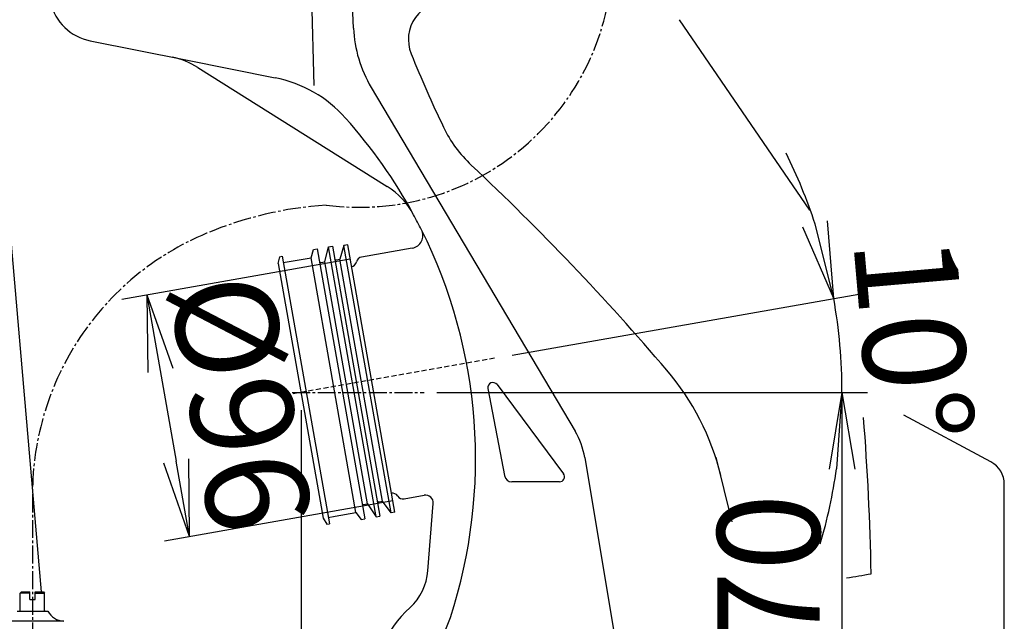
# Model space of a CAD drawing. Extents: x 0 to 1995, y 11 to 2839.
# Drawn here: x 430 to 815, y 612 to 848 of the extents above; entities that cross this region are included whole.
import ezdxf

# ---------------------------------------------------------------- set-up
doc = ezdxf.new("R2010")
doc.units = 0
doc.linetypes.add('EXLTYPE1', pattern=[3, 2, -1])
doc.linetypes.add('EXLTYPE3', pattern=[10, 7, -1, 1, -1])
doc.layers.get('0').update_dxf_attribs({"linetype": 'CONTINUOUS'})
doc.layers.get('DEFPOINTS').update_dxf_attribs({"linetype": 'CONTINUOUS'})
doc.layers.add('便器', color=7, linetype='CONTINUOUS')
doc.styles.add('EXCADDIM1', font='monotxt', dxfattribs={"width": 0.84, "bigfont": 'extfont'})
doc.styles.get("Standard").update_dxf_attribs({"font": 'monotxt', "bigfont": 'extfont'})
doc.dimstyles.new('ISO-25', dxfattribs={"dimtxt": 2.5, "dimasz": 2.5, "dimexe": 1.25, "dimexo": 0.625, "dimtad": 1, "dimtxsty": 'STANDARD', "dimcen": 2.5, "dimazin": 3, "dimtfac": 1, "dimtmove": 0, "dimatfit": 3})

# ---------------------------------------------------------------- blocks, each defined once
blk = doc.blocks.new('EX_NORM')
at = {"color": 0, "linetype": 'CONTINUOUS'}
for q in [(-1, 0.167), (-1, 0), (-1, -0.167)]:
    blk.add_line((0, 0), q, dxfattribs=at)
blk = doc.blocks.new('*D18')
at = {"layer": 'DEFPOINTS', "color": 0}
for p in [(588.09, 702), (626.52, 532), (751.52, 532)]:
    blk.add_point(p, dxfattribs=at)
at = {"layer": '便器', "color": 3, "linetype": 'CONTINUOUS'}
blk.add_line((751.52, 672), (751.52, 562), dxfattribs=at)
at = {"layer": '便器', "color": 3, "xscale": 30, "yscale": 30, "zscale": 30}
for p, rotation in [((751.52, 702), 90), ((751.52, 532), 270)]:
    blk.add_blockref('EX_NORM', p, dxfattribs=dict(at, rotation=rotation))
at = {"layer": '便器', "color": 2, "insert": (728.02, 617), "char_height": 40, "attachment_point": 5, "rotation": 90, "style": 'EXCADDIM1'}
blk.add_mtext('170', dxfattribs=at)
blk = doc.blocks.new('*D20')
at = {"layer": 'DEFPOINTS', "color": 0}
for p in [(540, 702), (335, 532), (540, 440)]:
    blk.add_point(p, dxfattribs=at)
at = {"layer": '便器', "color": 3, "linetype": 'CONTINUOUS'}
for p, q in [((540, 695), (540, 430)), ((335, 525), (335, 430)), ((365, 440), (510, 440))]:
    blk.add_line(p, q, dxfattribs=at)
at = {"layer": '便器', "color": 3, "xscale": 30, "yscale": 30, "zscale": 30, "rotation": 180}
blk.add_blockref('EX_NORM', (335, 440), dxfattribs=at)
at = {"layer": '便器', "color": 3, "xscale": 30, "yscale": 30, "zscale": 30}
blk.add_blockref('EX_NORM', (540, 440), dxfattribs=at)
at = {"layer": '便器', "color": 2, "insert": (437.5, 463.5), "char_height": 40, "attachment_point": 5, "style": 'EXCADDIM1'}
blk.add_mtext('205', dxfattribs=at)
blk = doc.blocks.new('EX_NONE')
at = {"color": 0, "linetype": 'CONTINUOUS'}
blk.add_line((0, 0), (-1, 0), dxfattribs=at)
blk = doc.blocks.new('*D22')
at = {"layer": 'DEFPOINTS', "color": 0}
for p in [(615.71, 715.35), (751.16, 714.3), (540, 702), (588.09, 702)]:
    blk.add_point(p, dxfattribs=at)
at = {"layer": '便器', "color": 3, "linetype": 'CONTINUOUS'}
for p, q in [((622.61, 716.57), (758.16, 740.47)), ((595.09, 702), (761.52, 702))]:
    blk.add_line(p, q, dxfattribs=at)
for start, end in [(18.1331, 26.2661), (0, 10), (343.7339, 351.8669)]:
    blk.add_arc((540, 702), 211.52, start, end, dxfattribs=at)
at = {"layer": '便器', "color": 3, "xscale": 30, "yscale": 30, "zscale": 30}
for name, p, rotation in [('EX_NORM', (748.31, 738.73), 284.0665339950324), ('EX_NONE', (751.52, 702), 85.93346600496524)]:
    blk.add_blockref(name, p, dxfattribs=dict(at, rotation=rotation))
at = {"layer": '便器', "color": 2, "insert": (774.13, 722.48), "char_height": 40, "attachment_point": 5, "rotation": 275, "style": 'EXCADDIM1'}
blk.add_mtext('10%%d', dxfattribs=at)
blk = doc.blocks.new('*D23')
at = {"layer": 'DEFPOINTS', "color": 0}
for p in [(563.67, 754.91), (580.34, 660.37), (496.44, 645.58)]:
    blk.add_point(p, dxfattribs=at)
at = {"layer": '便器', "color": 3, "linetype": 'CONTINUOUS'}
for p, q in [((559.24, 754.13), (469.92, 738.38)), ((484.98, 710.58), (491.23, 675.12)), ((575.91, 659.59), (486.59, 643.84))]:
    blk.add_line(p, q, dxfattribs=at)
at = {"layer": '便器', "color": 3, "xscale": 30, "yscale": 30, "zscale": 30}
for p, rotation in [((479.77, 740.12), 99.9999998827703), ((496.44, 645.58), 279.9999998827703)]:
    blk.add_blockref('EX_NORM', p, dxfattribs=dict(at, rotation=rotation))
at = {"layer": '便器', "color": 2, "insert": (511.24, 696.93), "char_height": 40, "attachment_point": 5, "rotation": 280, "style": 'EXCADDIM1'}
blk.add_mtext('%%c96', dxfattribs=at)

msp = doc.modelspace()

# ---------------------------------------------------------------- linework, layer by layer
at = {"layer": '便器', "color": 6, "linetype": 'CONTINUOUS'}
for p, q in [((411.7509, 932), (438.3345, 623.96)), ((549.2697, 753.0869), (550.7766, 758.9374)), ((550.7766, 758.9374), (552.2538, 759.1979)), ((569.3917, 653.3661), (550.7766, 758.9374)), ((552.2538, 759.1979), (570.8689, 653.6265)), ((556.7723, 759.4869), (555.1785, 754.1288)), ((558.2495, 759.7474), (556.7723, 759.4869)), ((575.2137, 654.9004), (556.7723, 759.4869)), ((576.691, 655.1608), (558.2495, 759.7474)), ((531.109, 752.4232), (531.6597, 755.0589)), ((531.6597, 755.0589), (532.6445, 755.2326)), ((532.6445, 755.2326), (551.086, 650.646)), ((533.0786, 752.7705), (543.9115, 754.6807)), ((543.9115, 754.6807), (544.8678, 757.8956)), ((561.4847, 655.0181), (543.9115, 754.6807)), ((544.8678, 757.8956), (546.345, 758.156)), ((546.345, 758.156), (564.9601, 652.5846)), ((531.109, 752.4232), (548.6822, 652.7607)), ((547.7925, 752.8264), (549.2697, 753.0869)), ((565.9746, 658.3484), (549.2697, 753.0869)), ((553.7013, 753.8683), (555.1785, 754.1288)), ((571.8835, 659.3903), (555.1785, 754.1288)), ((570.4063, 659.1298), (571.8835, 659.3903)), ((575.2137, 654.9004), (571.8835, 659.3903)), ((553.301, 653.5751), (561.4847, 655.0181)), ((561.4847, 655.0181), (563.4829, 652.3242)), ((564.4974, 658.0879), (565.9746, 658.3484)), ((565.9746, 658.3484), (569.3917, 653.3661)), ((576.691, 655.1608), (575.2137, 654.9004)), ((548.6822, 652.7607), (550.1011, 650.4723)), ((550.6518, 653.108), (553.301, 653.5751)), ((563.4829, 652.3242), (564.9601, 652.5846)), ((569.3917, 653.3661), (570.8689, 653.6265)), ((550.1011, 650.4723), (551.086, 650.646)), ((430.2506, 623.46), (430.7506, 623.96)), ((430.7506, 623.96), (434.0006, 623.96)), ((434.0006, 620.96), (434.0006, 623.96)), ((436.0006, 620.96), (436.0006, 623.96)), ((436.0006, 623.96), (439.2506, 623.96)), ((439.2506, 623.96), (439.7506, 623.46)), ((434.0006, 623.46), (430.2506, 623.46)), ((430.2506, 616.46), (430.2506, 623.46)), ((434.0006, 620.96), (436.0006, 620.96)), ((436.0006, 623.46), (439.7506, 623.46)), ((439.7506, 616.46), (439.7506, 623.46)), ((429.0006, 616.46), (441.0006, 616.46)), ((439.9006, 616.46), (439.7506, 616.46)), ((439.9006, 616.46), (439.7506, 616.46)), ((447.2164, 612.4601), (422.7793, 612.4602))]:
    msp.add_line(p, q, dxfattribs=at)
at = {"layer": '便器', "color": 4, "linetype": 'CONTINUOUS'}
for p, q in [((560.5254, 844.4623), (557.8884, 901.7702)), ((543.1265, 894.1298), (545, 822)), ((687.8531, 847.7562), (738.8714, 773.2016)), ((495, 832), (529.927, 825.0146)), ((567.4595, 821.2679), (647.1386, 686.8279)), ((616.6794, 705.0426), (642.622, 670.1943)), ((613.1099, 703.4771), (619.5385, 669.4432)), ((809.7306, 674.8294), (775.6829, 693.1111)), ((650.9226, 676.4642), (665, 592)), ((708.5463, 651.3817), (702.3623, 676.6864)), ((641.0178, 667), (622.4864, 667)), ((815, 602), (815, 666.0191))]:
    msp.add_line(p, q, dxfattribs=at)
at = {"layer": '便器', "color": 2, "linetype": 'CONTINUOUS'}
for p, q in [((457.581, 839.4838), (495, 832)), ((499.6727, 829.0619), (573.6392, 782.5542)), ((583.5087, 758.4122), (563.6711, 754.9143)), ((580.3414, 660.3728), (588.1845, 661.7558)), ((589.6262, 632.2671), (591.696, 658.5659))]:
    msp.add_line(p, q, dxfattribs=at)
at = {"layer": '便器', "color": 6, "linetype": 'EXLTYPE1'}
msp.add_line((615.7141, 715.3504), (531.5748, 700.5144), dxfattribs=at)
at = {"layer": '便器', "color": 6, "linetype": 'EXLTYPE3'}
for p, q in [((536.5384, 702), (588.0919, 702)), ((435, 662.0525), (435, 516.4))]:
    msp.add_line(p, q, dxfattribs=at)
at = {"layer": '便器', "color": 3, "linetype": 'CONTINUOUS'}
msp.add_line((593.0919, 702), (756.0829, 702), dxfattribs=at)
at = {"layer": '便器', "color": 6, "linetype": 'EXLTYPE3'}
for centre, radius, start, end in [((562.9189, 873.3845), 98.9973, 262.41408, 358.214544), ((559.8932, 628.034), 147.5617, 93.902633, 112.644313), ((545.7018, 662.0525), 110.7018, 112.644313, 180)]:
    msp.add_arc(centre, radius, start, end, dxfattribs=at)
at = {"layer": '便器', "color": 4, "linetype": 'CONTINUOUS'}
for centre, radius, start, end in [((596.9886, 840.0044), 15, 87.990446, 201.997799), ((610.4726, 846.7606), 50, 182.634595, 210.65413), ((1046.6797, 1021.6713), 500, 201.997799, 205.587044), ((520.1212, 775.9856), 50, 41.786206, 78.690068), ((408.2757, 676.0326), 200, 28.502969, 41.786206), ((640.8112, 827.3245), 50, 205.587044, 226.814249), ((-77.7729, 61.7287), 1000, 40.4629648, 46.8142495), ((408.2757, 676.0326), 200, 341.910822, 26.596926), ((606.9701, 645.7895), 100, 13.732786, 40.462965), ((615.0751, 703.8483), 2, 36.665635, 190.696511), ((-229.9305, 613.6181), 993, 1.0083848, 4.5388771), ((621.3308, 671.5323), 30, 9.462322, 30.65413), ((805, 666.0191), 10, 0, 61.766617), ((641.0178, 669), 2, 270, 36.665635), ((622.4864, 670), 3, 190.696511, 270), ((720, 854), 227, 278.440436, 280.897689), ((550.8619, 629.4581), 50, 304.224213, 341.910822)]:
    msp.add_arc(centre, radius, start, end, dxfattribs=at)
at = {"layer": '便器', "color": 2, "linetype": 'CONTINUOUS'}
for centre, radius, start, end in [((461.5034, 859.0954), 20, 193.328894, 258.690068), ((483.704, 803.6651), 30, 57.839626, 78.690068), ((557.6704, 757.1573), 30, 28.502969, 57.839626), ((408.2757, 676.0326), 200, 26.596926, 28.502969), ((582.6405, 763.3363), 5, 279.999991, 26.596926), ((564.1053, 752.4523), 2.5, 100, 166.421822), ((559.245, 753.6262), 2.5, 280, 346.421822), ((575.7416, 660.0694), 2.5, 33.578178, 100), ((579.9072, 662.8348), 2.5, 213.578178, 280), ((588.7053, 658.8013), 3, 355.5, 100.000006), ((567.6941, 633.9932), 22, 312.803243, 355.5), ((616.6168, 581.1674), 50, 132.803243, 177.306754)]:
    msp.add_arc(centre, radius, start, end, dxfattribs=at)
at = {"layer": '便器', "color": 6, "linetype": 'CONTINUOUS'}
for centre, radius, start, end in [((547.7056, 753.3188), 0.5, 190, 280), ((553.6145, 754.3607), 0.5, 190, 280), ((570.4931, 658.6374), 0.5, 100, 190), ((564.5842, 657.5955), 0.5, 100, 190), ((447.8556, 620.2829), 7.8489, 209.147593, 265.328376)]:
    msp.add_arc(centre, radius, start, end, dxfattribs=at)

# ---------------------------------------------------------------- dimensions: what is measured, and where the dimension line sits
at = {"layer": '便器', "color": 3, "linetype": 'CONTINUOUS'}
dim = msp.add_angular_dim_3p(base=(751.1635, 714.2989), center=(540, 702), p1=(588.0919, 702), p2=(615.7141, 715.3504), dimstyle='ISO-25', override={"dimtxt": 40, "dimasz": 30, "dimexe": 10, "dimexo": 7, "dimgap": 0, "dimtad": 1, "dimjust": 0, "dimtih": 0, "dimtoh": 0, "dimdec": 0, "dimzin": 0, "dimlunit": 2, "dimtxsty": 'EXCADDIM1', "dimblk1": 'EX_NONE', "dimblk2": 'EX_NORM', "dimsah": 1, "dimse1": 0, "dimse2": 0, "dimclrd": 3, "dimclre": 3, "dimclrt": 2, "dimtmove": 2}, dxfattribs=at)
dim.commit()
dim.dimension.update_dxf_attribs({"geometry": '*D22', "text_midpoint": (774.127, 722.4835), "dimtype": 165})
for base, p1, p2, angle, text, override, picture, middle in [((496.4371, 645.5782), (563.6711, 754.9143), (580.3414, 660.3728), 100, '%%c96', {"dimtxt": 40, "dimasz": 30, "dimexe": 10, "dimexo": 4.5, "dimgap": 0, "dimtad": 1, "dimjust": 0, "dimtih": 0, "dimtoh": 0, "dimdec": 0, "dimzin": 0, "dimlunit": 2, "dimtxsty": 'EXCADDIM1', "dimblk1": 'EX_NORM', "dimblk2": 'EX_NORM', "dimsah": 1, "dimse1": 0, "dimse2": 0, "dimclrd": 3, "dimclre": 3, "dimclrt": 2, "dimtmove": 2}, '*D23', (511.2449, 696.9297)), ((751.5214, 532.0001), (588.0919, 702), (626.5214, 532.0001), 90, '170', {"dimtxt": 40, "dimasz": 30, "dimexe": 0, "dimexo": 0, "dimgap": 0, "dimtad": 1, "dimjust": 0, "dimtih": 0, "dimtoh": 0, "dimdec": 2, "dimzin": 8, "dimlunit": 2, "dimtxsty": 'EXCADDIM1', "dimblk1": 'EX_NORM', "dimblk2": 'EX_NORM', "dimsah": 1, "dimse1": 1, "dimse2": 1, "dimclrd": 3, "dimclre": 3, "dimclrt": 2, "dimtmove": 2}, '*D18', (728.0214, 617.0001))]:
    dim = msp.add_linear_dim(base=base, p1=p1, p2=p2, angle=angle, text=text, dimstyle='ISO-25', override=override, dxfattribs=at)
    dim.commit()
    dim.dimension.update_dxf_attribs({"geometry": picture, "text_midpoint": middle, "dimtype": 160})
dim = msp.add_linear_dim(base=(540, 439.9997), p1=(335, 532), p2=(540, 702), dimstyle='ISO-25', override={"dimtxt": 40, "dimasz": 30, "dimexe": 10, "dimexo": 7, "dimgap": 0, "dimtad": 1, "dimjust": 0, "dimtih": 0, "dimtoh": 0, "dimdec": 1, "dimzin": 8, "dimlunit": 2, "dimtxsty": 'EXCADDIM1', "dimblk1": 'EX_NORM', "dimblk2": 'EX_NORM', "dimsah": 1, "dimse1": 0, "dimse2": 0, "dimclrd": 3, "dimclre": 3, "dimclrt": 2, "dimtmove": 2}, dxfattribs=at)
dim.commit()
dim.dimension.update_dxf_attribs({"geometry": '*D20', "text_midpoint": (437.5, 463.4997), "dimtype": 160})

doc.saveas('drawing.dxf')
